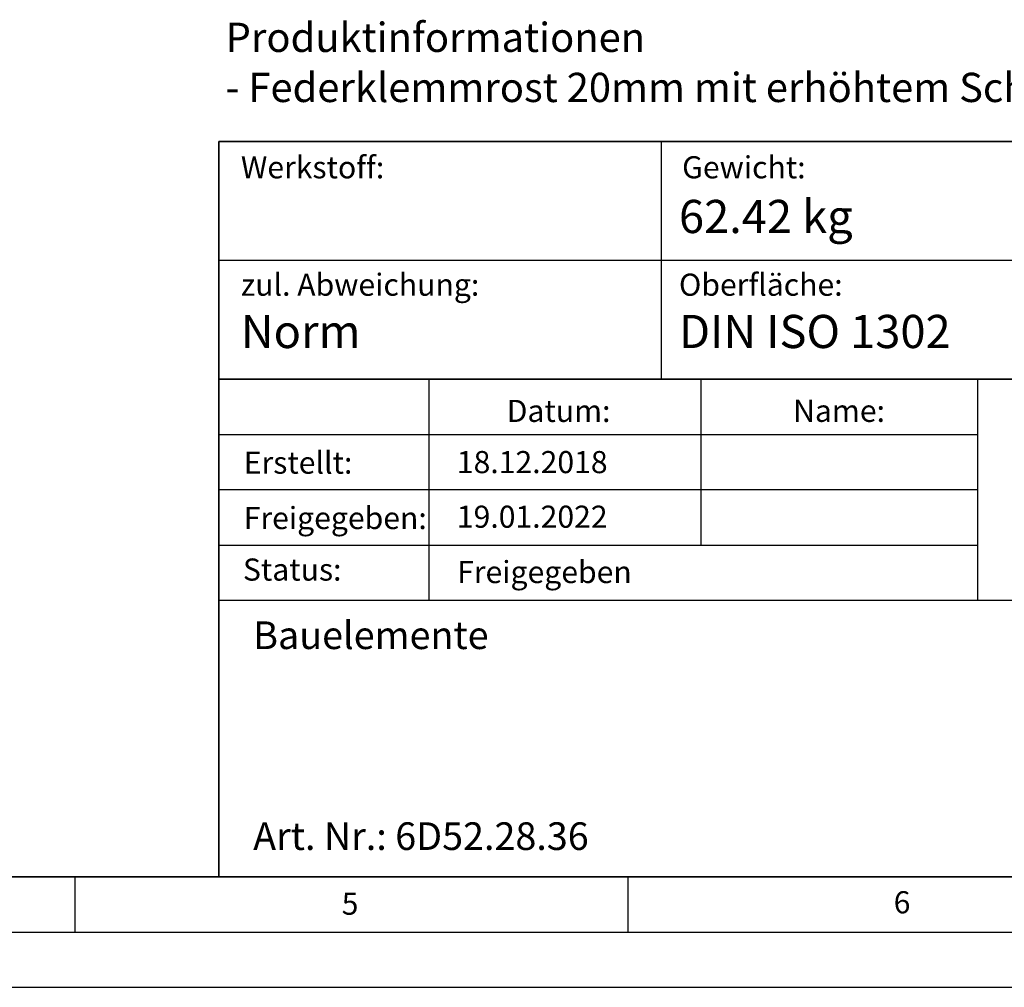
# Model space of a CAD drawing. Units: millimetres. Extents: x 0 to 420, y 0 to 297.
# Drawn here: x 210 to 299, y 0 to 88 of the extents above; entities that cross this region are included whole.
import ezdxf

# ---------------------------------------------------------------- set-up
doc = ezdxf.new("R2010")
doc.units = ezdxf.units.MM
doc.layers.add('LINIEN-DICK', color=7, linetype='Continuous', lineweight=35)
doc.layers.add('LINIEN-NORMAL', color=7, linetype='Continuous', lineweight=25)
for name, color, linetype in [('LINIEN-DÜNN', 7, 'Continuous'), ('TEXT', 7, 'Continuous'), ('VORLAGE_TEXT', 7, 'Continuous')]:
    doc.layers.add(name, color=color, linetype=linetype)
doc.styles.add('SLDTEXTSTYLE0', font='TXT', dxfattribs={"width": 0.605})

# ---------------------------------------------------------------- blocks, each defined once
blk = doc.blocks.new('SW_NOTE_0_21')
at = {"color": 0, "linetype": 'Continuous', "lineweight": 0, "char_height": 2.64583, "attachment_point": 1, "style": 'SLDTEXTSTYLE0'}
for s, insert in [('Produktinformationen', (0, 3.411)), ('- Federklemmrost 20mm mit erhöhtem Schluckvermögen', (0, -1.117))]:
    blk.add_mtext(s, dxfattribs=dict(at, insert=insert))

msp = doc.modelspace()

# ---------------------------------------------------------------- linework, layer by layer
at = {"layer": 'LINIEN-DICK'}
for p, q in [((228, 76.5), (228, 10)), ((228, 76.5), (410, 76.5)), ((20, 10), (415, 10))]:
    msp.add_line(p, q, dxfattribs=at)
at = {"layer": 'LINIEN-DÜNN'}
for p, q in [((268, 76.5), (268, 55)), ((228, 65.75), (310, 65.75)), ((228, 55), (410, 55)), ((410, 55), (228, 55)), ((247, 55), (247, 35)), ((271.6, 55), (271.6, 40)), ((228, 50), (296.6, 50)), ((296.6, 45), (228, 45)), ((228, 40), (296.6, 40)), ((215, 10), (215, 5)), ((265, 10), (265, 5)), ((15, 5), (415, 5)), ((0, 0), (420, 0))]:
    msp.add_line(p, q, dxfattribs=at)
at = {"layer": 'LINIEN-NORMAL'}
for p, q in [((410, 55), (228, 55)), ((296.6, 55), (296.6, 35)), ((228, 35), (410, 35))]:
    msp.add_line(p, q, dxfattribs=at)

# ---------------------------------------------------------------- block references
at = {"color": 7, "linetype": 'Continuous', "lineweight": 0}
msp.add_blockref('SW_NOTE_0_21', (228.6211, 83.8241), dxfattribs=at)

# ---------------------------------------------------------------- texts
at = {"layer": 'TEXT', "attachment_point": 1, "style": 'SLDTEXTSTYLE0'}
for s, insert, char_height in [('62.42 kg', (269.6126, 71.2122), 3), ('Norm', (230, 60.8119), 3), ('DIN ISO 1302', (269.6126, 60.8119), 3), ('18.12.2018', (249.5285, 48.4989), 2), ('19.01.2022', (249.5285, 43.5603), 2), ('Freigegeben', (249.5568, 38.5582), 2), ('Bauelemente', (231.116, 33.0905), 2.5), ('Art. Nr.: 6D52.28.36', (231.1132, 14.9211), 2.5)]:
    msp.add_mtext(s, dxfattribs=dict(at, insert=insert, char_height=char_height))
at = {"layer": 'VORLAGE_TEXT', "char_height": 2, "style": 'SLDTEXTSTYLE0'}
for s, insert, attachment_point in [('Werkstoff:', (230, 75.1611), 1), ('Gewicht:', (269.898, 75.1611), 1), ('zul. Abweichung:', (230, 64.5423), 1), ('Oberfläche:', (269.6126, 64.5423), 1), ('Datum:', (254.0355, 53.1295), 1), ('Name:', (279.9349, 53.1361), 1), ('Erstellt:', (230.2614, 48.4499), 1), ('Freigegeben:', (230.2614, 43.4434), 1), ('Status:', (230.1851, 38.7794), 1), ('5', (239.875, 8.5638), 2), ('6', (289.7886, 8.6885), 2)]:
    msp.add_mtext(s, dxfattribs=dict(at, insert=insert, attachment_point=attachment_point))

doc.saveas('drawing.dxf')
